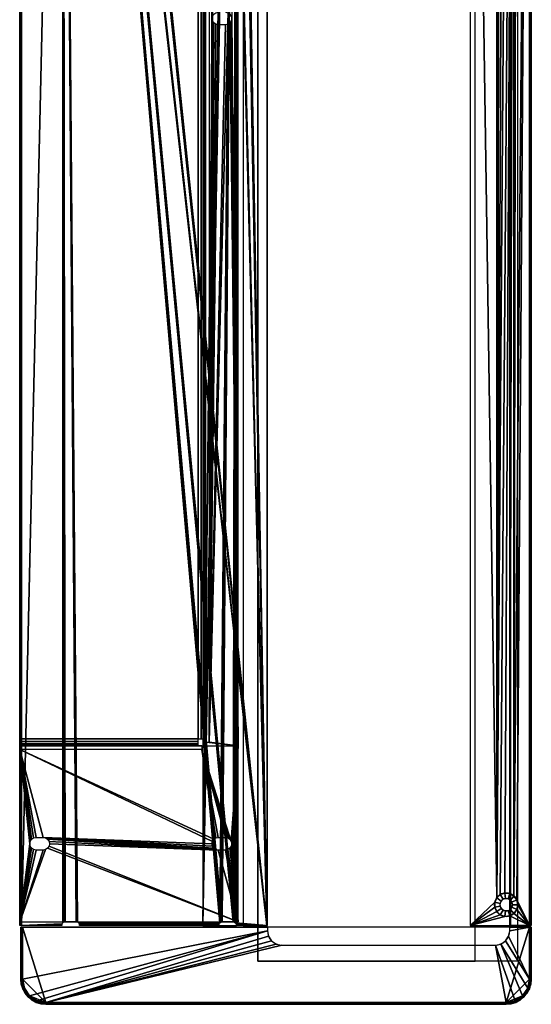
# Model space of a CAD drawing. Units: millimetres. Extents: x 1 to 143, y -275 to 275.
# Drawn here: x 1 to 143, y -275 to 0 of the extents above; entities that cross this region are included whole.
import ezdxf

# ---------------------------------------------------------------- set-up
doc = ezdxf.new("R2010")
doc.units = ezdxf.units.MM
doc.layers.add('2', color=7, linetype='Continuous', true_color=0xffffff)

msp = doc.modelspace()

# ---------------------------------------------------------------- linework, layer by layer
at = {"layer": '2', "color": 60, "linetype": 'Continuous', "lineweight": 25}
for p, q in [((67.065541, 262.75, 20.734459), (67.065541, -262.75, 20.734459)), ((67.065541, -262.75, 3.734459), (67.065541, 262.75, 3.734459)), ((127.665541, -262.75, 20.734459), (127.665541, 262.75, 20.734459)), ((139.465541, 262.75, 3.734459), (139.465541, -262.75, 3.734459)), ((67.065541, -262.75, 20.734459), (127.665541, -262.75, 20.734459)), ((139.465541, -262.75, 3.734459), (67.065541, -262.75, 3.734459))]:
    msp.add_line(p, q, dxfattribs=at)
at = {"layer": '2', "color": 251, "linetype": 'Continuous', "lineweight": 25}
for p, q in [((0.765541, -252.75, 2.734459), (0.765541, 252.75, 2.734459)), ((0.765541, -252.75, 2.734459), (0.765541, 252.75, 2.734459)), ((1.265541, 252.75, 2.234459), (1.265541, -252.75, 2.234459)), ((1.265541, 252.75, 2.234459), (1.265541, -252.75, 2.234459)), ((1.265541, -252.75, 2.234459), (1.265541, 252.75, 2.234459)), ((51.77458, 252.75, 5.233637), (51.77458, -252.75, 5.233637)), ((51.77458, 252.75, 5.233637), (51.77458, -252.75, 5.233637)), ((61.191374, -252.75, 4.377176), (61.191374, 252.75, 4.377176)), ((61.191374, -252.75, 4.377176), (61.191374, 252.75, 4.377176)), ((62.965541, 252.75, 22.234459), (62.965541, -252.75, 22.234459)), ((69.565541, 252.75, 2.234459), (69.565541, -252.75, 2.234459)), ((69.765541, -252.75, 22.234459), (69.765541, 252.75, 22.234459)), ((16.465541, -251.75, 2.234459), (13.465541, -251.75, 2.234459)), ((57.191374, -251.75, 4.740977), (60.191374, -251.75, 4.468126)), ((60.191374, -251.75, 2.234459), (57.191374, -251.75, 2.234459)), ((1.065541, -267.75, 2.734459), (1.065541, -253.25, 2.734459)), ((1.065541, -253.25, 2.734459), (1.065541, -267.75, 2.734459)), ((1.065541, -253.25, 21.734459), (1.065541, -253.25, 2.734459)), ((1.065541, -267.75, 21.734459), (1.065541, -253.25, 21.734459)), ((1.065541, -253.25, 21.734459), (1.065541, -267.75, 21.734459)), ((12.465541, -252.75, 2.234459), (1.265541, -252.75, 2.234459)), ((1.565541, -253.25, 22.234459), (1.565541, -267.75, 22.234459)), ((142.765541, -253.25, 22.234459), (1.565541, -253.25, 22.234459)), ((1.565541, -253.25, 2.234459), (69.765541, -253.25, 2.234459)), ((1.565541, -267.75, 2.234459), (1.565541, -253.25, 2.234459)), ((1.565541, -253.25, 2.234459), (1.565541, -267.75, 2.234459)), ((1.565541, -267.75, 22.234459), (1.565541, -253.25, 22.234459)), ((56.191374, -252.75, 2.234459), (17.465541, -252.75, 2.234459)), ((51.77458, -252.75, 5.233637), (61.191374, -252.75, 4.377176)), ((51.77458, -252.75, 5.233637), (56.191374, -252.75, 4.831928)), ((69.565541, -252.75, 2.234459), (61.191374, -252.75, 2.234459)), ((62.965541, -252.75, 22.234459), (69.765541, -252.75, 22.234459)), ((69.765541, -253.25, 2.234459), (69.765541, -254.25, 2.234459)), ((137.265541, -253.25, 2.234459), (142.765541, -253.25, 2.234459)), ((137.265541, -254.25, 2.234459), (137.265541, -253.25, 2.234459)), ((142.765541, -253.25, 22.234459), (142.765541, -267.75, 22.234459)), ((142.765541, -267.75, 22.234459), (142.765541, -253.25, 22.234459)), ((142.765541, -253.25, 2.234459), (142.765541, -267.75, 2.234459)), ((143.265541, -267.75, 21.734459), (143.265541, -253.25, 21.734459)), ((143.265541, -253.25, 21.734459), (143.265541, -267.75, 21.734459)), ((143.265541, -253.25, 2.734459), (143.265541, -253.25, 21.734459)), ((143.265541, -267.75, 2.734459), (143.265541, -253.25, 2.734459)), ((73.765541, -258.25, 2.234459), (133.265541, -258.25, 2.234459)), ((1.065541, -267.75, 21.734459), (1.065541, -267.75, 2.734459)), ((1.065541, -267.75, 2.734459), (1.065541, -267.75, 21.734459)), ((143.265541, -267.75, 2.734459), (143.265541, -267.75, 21.734459)), ((143.265541, -267.75, 21.734459), (143.265541, -267.75, 2.734459)), ((8.065541, -274.25, 22.234459), (136.265541, -274.25, 22.234459)), ((136.265541, -274.25, 2.234459), (8.065541, -274.25, 2.234459)), ((8.065541, -274.25, 2.234459), (136.265541, -274.25, 2.234459)), ((136.265541, -274.25, 22.234459), (8.065541, -274.25, 22.234459)), ((8.065541, -274.75, 2.734459), (8.065541, -274.75, 21.734459)), ((136.265541, -274.75, 21.734459), (8.065541, -274.75, 21.734459)), ((8.065541, -274.75, 2.734459), (136.265541, -274.75, 2.734459)), ((8.065541, -274.75, 21.734459), (8.065541, -274.75, 2.734459)), ((136.265541, -274.75, 2.734459), (8.065541, -274.75, 2.734459)), ((8.065541, -274.75, 21.734459), (136.265541, -274.75, 21.734459)), ((136.265541, -274.75, 2.734459), (136.265541, -274.75, 21.734459)), ((136.265541, -274.75, 21.734459), (136.265541, -274.75, 2.734459))]:
    msp.add_line(p, q, dxfattribs=at)
at = {"layer": '2', "color": 252, "linetype": 'Continuous', "lineweight": 25}
for p, q in [((126.265541, 252.75, 22.234459), (126.265541, -252.75, 22.234459)), ((137.265541, -252.75, 2.434459), (137.265541, 252.75, 2.434459)), ((137.465541, -252.75, 2.234459), (137.465541, 252.75, 2.234459)), ((137.465541, 252.75, 2.234459), (137.465541, -252.75, 2.234459)), ((142.765541, -252.75, 22.234459), (142.765541, 252.75, 22.234459)), ((142.765541, 252.75, 22.234459), (142.765541, -252.75, 22.234459)), ((142.765541, 252.75, 2.234459), (142.765541, -252.75, 2.234459)), ((143.265541, -252.75, 21.734459), (143.265541, 252.75, 21.734459)), ((143.265541, 252.75, 21.734459), (143.265541, -252.75, 21.734459)), ((143.265541, -252.75, 2.734459), (143.265541, 252.75, 2.734459)), ((126.265541, -252.75, 22.234459), (142.765541, -252.75, 22.234459)), ((142.765541, -252.75, 2.234459), (137.465541, -252.75, 2.234459)), ((143.265541, -252.75, 21.734459), (143.265541, -252.75, 2.734459))]:
    msp.add_line(p, q, dxfattribs=at)
at = {"layer": '2', "color": 254, "linetype": 'Continuous', "lineweight": 25}
for p, q in [((0.815541, 200.75, 31.234459), (0.815541, -200.75, 31.234459)), ((0.815541, 200.75, 30.234459), (0.815541, -200.75, 30.234459)), ((0.815541, -200.75, 31.234459), (0.815541, 200.75, 31.234459)), ((50.515541, 200.75, 31.234459), (50.515541, -200.75, 31.234459)), ((50.515541, -200.75, 31.234459), (50.515541, 200.75, 31.234459)), ((52.515541, -201.73, 23.234459), (52.515541, 201.73, 23.234459)), ((52.515541, -200.75, 29.234459), (52.515541, 200.75, 29.234459)), ((52.515541, 200.75, 29.234459), (52.515541, -200.75, 29.234459)), ((53.515541, 201.73, 22.234459), (53.515541, -201.73, 22.234459)), ((61.615541, -202.73, 22.234459), (61.615541, 202.73, 22.234459)), ((58.065541, -1.75, 22.234459), (56.065541, -1.75, 22.234459)), ((50.515541, -200.75, 31.234459), (0.815541, -200.75, 31.234459)), ((0.815541, -200.75, 31.234459), (50.515541, -200.75, 31.234459)), ((0.815541, -201.75, 29.234459), (0.815541, -201.75, 23.234459)), ((0.815541, -202.75, 29.234459), (50.515541, -202.75, 29.234459)), ((50.515541, -202.75, 29.234459), (0.815541, -202.75, 29.234459)), ((0.815541, -202.75, 23.234459), (51.495541, -202.75, 23.234459)), ((0.815541, -202.75, 29.234459), (0.815541, -202.75, 23.234459)), ((0.815541, -202.75, 23.234459), (0.815541, -202.75, 29.234459)), ((51.495541, -202.75, 29.234459), (50.515541, -202.75, 29.234459)), ((51.495541, -202.75, 23.234459), (51.495541, -202.75, 29.234459)), ((51.515541, -202.77, 22.234459), (51.515541, -203.75, 22.234459)), ((61.615541, -202.77, 22.234459), (51.515541, -202.77, 22.234459)), ((52.515541, -200.75, 29.234459), (52.515541, -201.73, 29.234459)), ((52.515541, -201.73, 29.234459), (52.515541, -201.73, 23.234459)), ((52.535541, -201.75, 22.234459), (52.535541, -202.73, 22.234459)), ((53.515541, -201.75, 22.234459), (52.535541, -201.75, 22.234459)), ((52.535541, -202.73, 22.234459), (61.615541, -202.73, 22.234459)), ((53.515541, -201.73, 22.234459), (53.515541, -201.75, 22.234459)), ((61.615541, -251.75, 22.234459), (61.615541, -202.77, 22.234459)), ((0.815541, -203.75, 22.234459), (0.815541, -251.75, 22.234459)), ((51.495541, -203.75, 22.234459), (0.815541, -203.75, 22.234459)), ((0.815541, -251.75, 22.234459), (0.815541, -203.75, 22.234459)), ((0.815541, -203.75, 21.234459), (0.815541, -251.75, 21.234459)), ((51.515541, -203.75, 22.234459), (51.495541, -203.75, 22.234459)), ((5.315541, -228.25, 22.234459), (7.315541, -228.25, 22.234459)), ((56.065541, -228.25, 22.234459), (58.065541, -228.25, 22.234459)), ((7.315541, -231.75, 22.234459), (5.315541, -231.75, 22.234459)), ((58.065541, -231.75, 22.234459), (56.065541, -231.75, 22.234459)), ((0.815541, -251.75, 22.234459), (61.615541, -251.75, 22.234459)), ((0.815541, -251.75, 21.234459), (0.815541, -251.75, 22.234459))]:
    msp.add_line(p, q, dxfattribs=at)
at = {"layer": '2', "color": 252, "linetype": 'Continuous', "lineweight": 25, "extrusion": (0, 0, -1)}
for centre, radius in [((-136.265541, -247, -22.234459), 3.25), ((-136.265541, -247, -20.734459), 1.75)]:
    msp.add_circle(centre, radius, dxfattribs=at)
at = {"layer": '2', "color": 252, "linetype": 'Continuous', "lineweight": 25}
msp.add_circle((136.265541, -247, 22.234459), 3.25, dxfattribs=at)
at = {"layer": '2', "color": 254, "linetype": 'Continuous', "lineweight": 25, "extrusion": (0, 0, -1)}
for centre, start, end in [((-56.065541, 0, -22.234459), 270, 90), ((-58.065541, 0, -22.234459), 90, 270), ((-5.315541, -230, -22.234459), 270, 90), ((-7.315541, -230, -22.234459), 90, 270), ((-56.065541, -230, -22.234459), 270, 90), ((-58.065541, -230, -22.234459), 90, 270)]:
    msp.add_arc(centre, 1.75, start, end, dxfattribs=at)
at = {"layer": '2', "color": 254, "linetype": 'Continuous', "lineweight": 25, "extrusion": (1, 0, 0)}
for centre, radius, start, end in [((-200.75, 29.234459, 0.815541), 2, 90, 180), ((-200.75, 29.234459, 0.815541), 1, 90, 180), ((-203.75, 23.234459, 0.815541), 1, 270, 0)]:
    msp.add_arc(centre, radius, start, end, dxfattribs=at)
at = {"layer": '2', "color": 254, "linetype": 'Continuous', "lineweight": 25, "extrusion": (-1, 0, 0)}
for centre, start, end in [((200.75, 29.234459, -0.815541), 0, 90), ((203.75, 23.234459, -0.815541), 180, 270), ((200.75, 29.234459, -50.515541), 0, 90)]:
    msp.add_arc(centre, 2, start, end, dxfattribs=at)
at = {"layer": '2', "color": 254, "linetype": 'Continuous', "lineweight": 25, "extrusion": (0, 1, 0)}
msp.add_arc((-50.515541, 29.234459, -200.75), 2, 90, 180, dxfattribs=at)
at = {"layer": '2', "color": 251, "linetype": 'Continuous', "lineweight": 25}
for centre, radius, start, end in [((13.465541, -252.75, 2.234459), 1, 90, 180), ((16.465541, -252.75, 2.234459), 1, 0, 90), ((57.191374, -252.75, 2.234459), 1, 90, 180), ((60.191374, -252.75, 2.234459), 1, 0, 90), ((73.765541, -254.25, 2.234459), 4, 180, 270), ((133.265541, -254.25, 2.234459), 4, 270, 0), ((8.065541, -267.75, 21.734459), 7, 180, 270), ((8.065541, -267.75, 2.734459), 7, 180, 270), ((8.065541, -267.75, 22.234459), 6.5, 180, 270), ((8.065541, -267.75, 2.234459), 6.5, 180, 270), ((136.265541, -267.75, 21.734459), 7, 270, 0), ((136.265541, -267.75, 22.234459), 6.5, 270, 0), ((136.265541, -267.75, 2.234459), 6.5, 270, 0), ((136.265541, -267.75, 2.734459), 7, 270, 0)]:
    msp.add_arc(centre, radius, start, end, dxfattribs=at)
at = {"layer": '2', "color": 251, "linetype": 'Continuous', "lineweight": 25, "extrusion": (0, 1, 0)}
for centre, start, end in [((-1.265541, 2.734459, -252.75), 270, 0), ((-1.265541, 2.734459, -252.75), 270, 0), ((-1.565541, 2.734459, -267.75), 270, 0), ((-1.565541, 21.734459, -267.75), 0, 90), ((-142.765541, 21.734459, -267.75), 90, 180)]:
    msp.add_arc(centre, 0.5, start, end, dxfattribs=at)
at = {"layer": '2', "color": 251, "linetype": 'Continuous', "lineweight": 25, "extrusion": (0, -1, 0)}
for centre, start, end in [((1.565541, 2.734459, 253.25), 180, 270), ((1.565541, 21.734459, 253.25), 90, 180), ((142.765541, 21.734459, 253.25), 0, 90), ((1.565541, 21.734459, 267.75), 90, 180), ((1.565541, 2.734459, 267.75), 180, 270), ((142.765541, 21.734459, 267.75), 0, 90), ((142.765541, 2.734459, 267.75), 270, 0)]:
    msp.add_arc(centre, 0.5, start, end, dxfattribs=at)
at = {"layer": '2', "color": 252, "linetype": 'Continuous', "lineweight": 25, "extrusion": (0, 1, 0)}
for centre, radius, start, end in [((-137.465541, 2.434459, -252.75), 0.2, 270, 360), ((-142.765541, 21.734459, -252.75), 0.5, 90, 180)]:
    msp.add_arc(centre, radius, start, end, dxfattribs=at)
at = {"layer": '2', "color": 251, "linetype": 'Continuous', "lineweight": 25, "extrusion": (0, 0, -1)}
for centre, radius, start, end in [((-8.065541, -267.75, -21.734459), 7, 270, 0), ((-8.065541, -267.75, -2.734459), 7, 270, 0), ((-8.065541, -267.75, -22.234459), 6.5, 270, 0), ((-8.065541, -267.75, -2.234459), 6.5, 270, 0), ((-136.265541, -267.75, -22.234459), 6.5, 180, 270), ((-136.265541, -267.75, -2.234459), 6.5, 180, 270), ((-136.265541, -267.75, -2.734459), 7, 180, 270), ((-136.265541, -267.75, -21.734459), 7, 180, 270)]:
    msp.add_arc(centre, radius, start, end, dxfattribs=at)
at = {"layer": '2', "color": 251, "linetype": 'Continuous', "lineweight": 25, "extrusion": (-1, 0, 0)}
for centre, start, end in [((274.25, 21.734459, -8.065541), 0, 90), ((274.25, 2.734459, -8.065541), 270, 0), ((274.25, 2.734459, -136.265541), 270, 0), ((274.25, 21.734459, -136.265541), 0, 90)]:
    msp.add_arc(centre, 0.5, start, end, dxfattribs=at)
at = {"layer": '2', "color": 251, "linetype": 'Continuous', "lineweight": 25, "extrusion": (1, 0, 0)}
for centre, start, end in [((-274.25, 2.734459, 8.065541), 180, 270), ((-274.25, 21.734459, 8.065541), 90, 180), ((-274.25, 21.734459, 136.265541), 90, 180), ((-274.25, 2.734459, 136.265541), 180, 270)]:
    msp.add_arc(centre, 0.5, start, end, dxfattribs=at)
at = {"layer": '2', "color": 251, "linetype": 'Continuous', "lineweight": 25, "extrusion": (-0.090577, 0, -0.995889)}
for centre, start_param, end_param in [((57.191374, -252.75, 4.740977), 0, 1.5707963268), ((60.191374, -252.75, 4.468126), 1.5707963268, 3.1415926536)]:
    msp.add_ellipse(centre, major_axis=(-1, 0, 0.09095), ratio=0.995889, start_param=start_param, end_param=end_param, dxfattribs=at)
at = {"layer": '2', "color": 60, "linetype": 'Continuous', "lineweight": 25}
for points in [[(67.065544, 262.75, 20.734459), (67.065544, -262.75, 20.734459), (127.665535, -262.75, 20.734459), (127.665535, 262.75, 20.734459)], [(139.465541, 262.75, 3.734459), (139.465541, -262.75, 3.734459), (67.065544, -262.75, 3.734459), (67.065544, 262.75, 3.734459)]]:
    msp.add_3dface(points, dxfattribs=at)
at = {"layer": '2', "color": 251, "linetype": 'Continuous', "lineweight": 25}
for points in [[(0.803601, 252.750009, 2.543117), (0.803601, -252.750009, 2.543117), (0.765541, -252.750009, 2.734459), (0.765541, 252.750009, 2.734459)], [(0.803601, 252.750009, 2.543117), (0.803601, -252.750009, 2.543117), (0.765541, -252.750009, 2.734459), (0.765541, 252.750009, 2.734459)], [(0.911988, 252.750009, 2.380905), (0.911988, -252.750009, 2.380905), (0.803601, -252.750009, 2.543117), (0.803601, 252.750009, 2.543117)], [(0.911988, 252.750009, 2.380905), (0.911988, -252.750009, 2.380905), (0.803601, -252.750009, 2.543117), (0.803601, 252.750009, 2.543117)], [(1.074199, 252.750009, 2.272519), (1.074199, -252.750009, 2.272519), (0.911988, -252.750009, 2.380905), (0.911988, 252.750009, 2.380905)], [(1.074199, 252.750009, 2.272519), (1.074199, -252.750009, 2.272519), (0.911988, -252.750009, 2.380905), (0.911988, 252.750009, 2.380905)], [(1.265541, 252.750009, 2.234459), (1.265541, -252.750009, 2.234459), (1.074199, -252.750009, 2.272519), (1.074199, 252.750009, 2.272519)], [(1.265541, 252.750009, 2.234459), (1.265541, -252.750009, 2.234459), (1.074199, -252.750009, 2.272519), (1.074199, 252.750009, 2.272519)], [(12.541662, 252.367318, 2.234459), (12.758435, 252.04289, 2.234459), (1.265541, -252.750009, 2.234459), (1.265541, 252.750009, 2.234459)], [(51.77458, 252.750009, 5.233637), (51.77458, -252.750009, 5.233637), (61.191373, -252.750009, 4.377176), (61.191373, 252.750009, 4.377176)], [(51.77458, 252.750009, 5.233637), (51.77458, -252.750009, 5.233637), (57.191376, 251.749992, 4.740977), (56.767326, 251.844347, 4.779545)], [(61.191373, 252.750009, 4.377176), (61.098348, 252.328813, 4.385637), (56.547035, -251.985252, 4.79958), (56.931559, -251.784354, 4.764608)], [(61.191373, 252.750009, 4.377176), (56.931559, -251.784354, 4.764608), (57.191376, -251.749992, 4.740977)], [(57.191376, -251.749992, 4.740977), (60.191374, -251.749992, 4.468126), (61.191373, 252.750009, 4.377176)], [(60.191374, -251.749992, 4.468126), (60.615424, -251.844347, 4.429559), (61.191373, 252.750009, 4.377176)], [(60.615424, -251.844347, 4.429559), (60.958721, -252.108753, 4.398336), (61.191373, 252.750009, 4.377176)], [(69.565542, 252.750009, 2.234459), (69.565542, -252.750009, 2.234459), (60.898479, 252.04289, 2.234459), (61.115254, 252.367318, 2.234459)], [(61.191373, 252.750009, 4.377176), (60.958721, -252.108753, 4.398336), (61.157566, -252.49216, 4.380251)], [(61.157566, -252.49216, 4.380251), (61.191373, -252.750009, 4.377176), (61.191373, 252.750009, 4.377176)], [(62.965542, 252.750009, 22.234458), (62.965542, -252.750009, 22.234458), (69.765538, -252.750009, 22.234458), (69.765538, 252.750009, 22.234458)], [(1.265541, -252.750009, 2.234459), (12.758435, 252.04289, 2.234459), (12.758435, -252.04289, 2.234459), (12.541662, -252.367318, 2.234459)], [(12.758435, 252.04289, 2.234459), (16.848225, -251.826108, 2.234459), (16.465541, -251.749992, 2.234459)], [(12.758435, 252.04289, 2.234459), (60.191374, -251.749992, 2.234459), (57.191376, -251.749992, 2.234459)], [(16.465541, -251.749992, 2.234459), (13.465541, -251.749992, 2.234459), (12.758435, 252.04289, 2.234459)], [(13.465541, -251.749992, 2.234459), (13.082858, -251.826108, 2.234459), (12.758435, 252.04289, 2.234459)], [(12.758435, 252.04289, 2.234459), (13.082858, 251.826108, 2.234459), (60.574058, -251.826108, 2.234459), (60.191374, -251.749992, 2.234459)], [(57.191376, -251.749992, 2.234459), (56.808691, -251.826108, 2.234459), (12.758435, 252.04289, 2.234459)], [(12.758435, 252.04289, 2.234459), (56.484267, -252.04289, 2.234459), (17.172648, -252.04289, 2.234459), (16.848225, -251.826108, 2.234459)], [(56.808691, -251.826108, 2.234459), (56.484267, -252.04289, 2.234459), (12.758435, 252.04289, 2.234459)], [(13.082858, -251.826108, 2.234459), (12.758435, -252.04289, 2.234459), (12.758435, 252.04289, 2.234459)], [(69.565542, -252.750009, 2.234459), (13.082858, 251.826108, 2.234459), (13.465541, 251.749992, 2.234459)], [(13.082858, 251.826108, 2.234459), (69.565542, -252.750009, 2.234459), (60.898479, -252.04289, 2.234459), (60.574058, -251.826108, 2.234459)], [(13.465541, 251.749992, 2.234459), (16.465541, 251.749992, 2.234459), (69.565542, -252.750009, 2.234459)], [(16.465541, 251.749992, 2.234459), (16.848225, 251.826108, 2.234459), (69.565542, -252.750009, 2.234459)], [(16.848225, 251.826108, 2.234459), (17.172648, 252.04289, 2.234459), (69.565542, -252.750009, 2.234459)], [(69.565542, -252.750009, 2.234459), (17.172648, 252.04289, 2.234459), (56.484267, 252.04289, 2.234459), (56.808691, 251.826108, 2.234459)], [(51.77458, -252.750009, 5.233637), (61.098348, 252.328813, 4.385637), (60.835715, 251.985252, 4.409523)], [(61.098348, 252.328813, 4.385637), (51.77458, -252.750009, 5.233637), (56.284402, -252.328813, 4.823467), (56.547035, -251.985252, 4.79958)], [(51.77458, -252.750009, 5.233637), (60.835715, 251.985252, 4.409523), (60.451191, 251.784354, 4.444496)], [(51.77458, -252.750009, 5.233637), (60.451191, 251.784354, 4.444496), (60.191374, 251.749992, 4.468126)], [(60.191374, 251.749992, 4.468126), (57.191376, 251.749992, 4.740977), (51.77458, -252.750009, 5.233637)], [(69.565542, -252.750009, 2.234459), (56.808691, 251.826108, 2.234459), (57.191376, 251.749992, 2.234459)], [(57.191376, 251.749992, 2.234459), (60.191374, 251.749992, 2.234459), (69.565542, -252.750009, 2.234459)], [(60.191374, 251.749992, 2.234459), (60.574058, 251.826108, 2.234459), (69.565542, -252.750009, 2.234459)], [(60.574058, 251.826108, 2.234459), (60.898479, 252.04289, 2.234459), (69.565542, -252.750009, 2.234459)], [(12.541662, -252.367318, 2.234459), (12.465541, -252.750009, 2.234459), (1.265541, -252.750009, 2.234459)], [(17.172648, -252.04289, 2.234459), (56.484267, -252.04289, 2.234459), (56.267496, -252.367318, 2.234459)], [(17.38942, -252.367318, 2.234459), (17.172648, -252.04289, 2.234459), (56.267496, -252.367318, 2.234459)], [(56.267496, -252.367318, 2.234459), (56.191374, -252.750009, 2.234459), (17.465541, -252.750009, 2.234459), (17.38942, -252.367318, 2.234459)], [(51.77458, -252.750009, 5.233637), (56.191374, -252.750009, 4.831928), (56.284402, -252.328813, 4.823467)], [(61.115254, -252.367318, 2.234459), (60.898479, -252.04289, 2.234459), (69.565542, -252.750009, 2.234459)], [(69.565542, -252.750009, 2.234459), (61.191373, -252.750009, 2.234459), (61.115254, -252.367318, 2.234459)], [(1.065541, -267.749995, 2.734459), (1.065541, -253.250003, 2.734459), (1.103601, -253.250003, 2.543117), (1.103601, -267.749995, 2.543117)], [(1.065541, -253.250003, 21.734459), (1.065541, -253.250003, 2.734459), (1.065541, -267.749995, 2.734459), (1.065541, -267.749995, 21.734459)], [(1.103601, -267.749995, 21.925801), (1.103601, -253.250003, 21.925801), (1.065541, -253.250003, 21.734459), (1.065541, -267.749995, 21.734459)], [(1.103601, -267.749995, 2.543117), (1.103601, -253.250003, 2.543117), (1.211988, -253.250003, 2.380905), (1.211988, -267.749995, 2.380905)], [(1.211988, -267.749995, 22.088012), (1.211988, -253.250003, 22.088012), (1.103601, -253.250003, 21.925801), (1.103601, -267.749995, 21.925801)], [(1.211988, -267.749995, 2.380905), (1.211988, -253.250003, 2.380905), (1.3742, -253.250003, 2.272519), (1.3742, -267.749995, 2.272519)], [(1.3742, -267.749995, 22.196399), (1.3742, -253.250003, 22.196399), (1.211988, -253.250003, 22.088012), (1.211988, -267.749995, 22.088012)], [(1.3742, -267.749995, 2.272519), (1.3742, -253.250003, 2.272519), (1.565541, -253.250003, 2.234459), (1.565541, -267.749995, 2.234459)], [(1.565541, -267.749995, 22.234458), (1.565541, -253.250003, 22.234458), (1.3742, -253.250003, 22.196399), (1.3742, -267.749995, 22.196399)], [(8.065541, -274.250001, 22.234458), (1.565541, -253.250003, 22.234458), (1.565541, -267.749995, 22.234458)], [(8.065541, -274.250001, 22.234458), (136.265546, -274.250001, 22.234458), (142.765537, -253.250003, 22.234458), (1.565541, -253.250003, 22.234458)], [(1.565541, -267.749995, 2.234459), (1.565541, -253.250003, 2.234459), (69.765538, -253.250003, 2.234459), (69.765538, -254.24999, 2.234459)], [(3.469347, -272.346199, 2.234459), (2.060324, -270.237446, 2.234459), (1.565541, -267.749995, 2.234459), (69.765538, -254.24999, 2.234459)], [(5.578099, -273.755223, 2.234459), (3.469347, -272.346199, 2.234459), (69.765538, -254.24999, 2.234459)], [(69.765538, -254.24999, 2.234459), (70.070021, -255.780727, 2.234459), (8.065541, -274.250001, 2.234459), (5.578099, -273.755223, 2.234459)], [(142.765537, -267.749995, 22.234458), (142.765537, -253.250003, 22.234458), (136.265546, -274.250001, 22.234458)], [(142.765537, -253.250003, 2.234459), (142.765537, -267.749995, 2.234459), (136.961058, -255.780727, 2.234459), (137.265548, -254.24999, 2.234459)], [(137.265548, -254.24999, 2.234459), (137.265548, -253.250003, 2.234459), (142.765537, -253.250003, 2.234459)], [(142.956883, -267.749995, 22.196399), (142.956883, -253.250003, 22.196399), (142.765537, -253.250003, 22.234458), (142.765537, -267.749995, 22.234458)], [(143.119097, -267.749995, 22.088012), (143.119097, -253.250003, 22.088012), (142.956883, -253.250003, 22.196399), (142.956883, -267.749995, 22.196399)], [(143.227488, -267.749995, 21.925801), (143.227488, -253.250003, 21.925801), (143.119097, -253.250003, 22.088012), (143.119097, -267.749995, 22.088012)], [(143.265545, -267.749995, 21.734459), (143.265545, -253.250003, 21.734459), (143.227488, -253.250003, 21.925801), (143.227488, -267.749995, 21.925801)], [(143.265545, -253.250003, 2.734459), (143.265545, -253.250003, 21.734459), (143.265545, -267.749995, 21.734459), (143.265545, -267.749995, 2.734459)], [(70.070021, -255.780727, 2.234459), (70.937112, -257.078439, 2.234459), (8.065541, -274.250001, 2.234459)], [(70.937112, -257.078439, 2.234459), (72.234809, -257.945508, 2.234459), (8.065541, -274.250001, 2.234459)], [(8.065541, -274.250001, 2.234459), (72.234809, -257.945508, 2.234459), (73.765539, -258.249998, 2.234459)], [(133.26554, -258.249998, 2.234459), (134.796277, -257.945508, 2.234459), (140.861735, -272.346199, 2.234459), (138.752982, -273.755223, 2.234459)], [(134.796277, -257.945508, 2.234459), (136.093974, -257.078439, 2.234459), (142.765537, -267.749995, 2.234459), (142.270759, -270.237446, 2.234459)], [(142.270759, -270.237446, 2.234459), (140.861735, -272.346199, 2.234459), (134.796277, -257.945508, 2.234459)], [(136.093974, -257.078439, 2.234459), (136.961058, -255.780727, 2.234459), (142.765537, -267.749995, 2.234459)], [(73.765539, -258.249998, 2.234459), (133.26554, -258.249998, 2.234459), (136.265546, -274.250001, 2.234459), (8.065541, -274.250001, 2.234459)], [(138.752982, -273.755223, 2.234459), (136.265546, -274.250001, 2.234459), (133.26554, -258.249998, 2.234459)], [(1.065541, -267.749995, 21.734459), (1.598384, -270.428777, 21.734459), (1.633548, -270.414233, 21.925801), (1.103601, -267.749995, 21.925801)], [(1.065541, -267.749995, 21.734459), (1.065541, -267.749995, 2.734459), (1.598384, -270.428777, 2.734459), (1.598384, -270.428777, 21.734459)], [(1.598384, -270.428777, 2.734459), (1.065541, -267.749995, 2.734459), (1.103601, -267.749995, 2.543117), (1.633548, -270.414233, 2.543117)], [(1.103601, -267.749995, 21.925801), (1.633548, -270.414233, 21.925801), (1.733684, -270.372748, 22.088012), (1.211988, -267.749995, 22.088012)], [(1.633548, -270.414233, 2.543117), (1.103601, -267.749995, 2.543117), (1.211988, -267.749995, 2.380905), (1.733684, -270.372748, 2.380905)], [(1.211988, -267.749995, 22.088012), (1.733684, -270.372748, 22.088012), (1.883548, -270.31067, 22.196399), (1.3742, -267.749995, 22.196399)], [(1.733684, -270.372748, 2.380905), (1.211988, -267.749995, 2.380905), (1.3742, -267.749995, 2.272519), (1.883548, -270.31067, 2.272519)], [(1.3742, -267.749995, 22.196399), (1.883548, -270.31067, 22.196399), (2.060324, -270.237446, 22.234458), (1.565541, -267.749995, 22.234458)], [(1.883548, -270.31067, 2.272519), (1.3742, -267.749995, 2.272519), (1.565541, -267.749995, 2.234459), (2.060324, -270.237446, 2.234459)], [(8.065541, -274.250001, 22.234458), (1.565541, -267.749995, 22.234458), (2.060324, -270.237446, 22.234458), (3.469347, -272.346199, 22.234458)], [(140.861735, -272.346199, 22.234458), (142.270759, -270.237446, 22.234458), (142.765537, -267.749995, 22.234458), (136.265546, -274.250001, 22.234458)], [(142.447531, -270.31067, 22.196399), (142.956883, -267.749995, 22.196399), (142.765537, -267.749995, 22.234458), (142.270759, -270.237446, 22.234458)], [(142.956883, -267.749995, 2.272519), (142.447531, -270.31067, 2.272519), (142.270759, -270.237446, 2.234459), (142.765537, -267.749995, 2.234459)], [(142.597392, -270.372748, 22.088012), (143.119097, -267.749995, 22.088012), (142.956883, -267.749995, 22.196399), (142.447531, -270.31067, 22.196399)], [(143.119097, -267.749995, 2.380905), (142.597392, -270.372748, 2.380905), (142.447531, -270.31067, 2.272519), (142.956883, -267.749995, 2.272519)], [(142.697528, -270.414233, 21.925801), (143.227488, -267.749995, 21.925801), (143.119097, -267.749995, 22.088012), (142.597392, -270.372748, 22.088012)], [(143.227488, -267.749995, 2.543117), (142.697528, -270.414233, 2.543117), (142.597392, -270.372748, 2.380905), (143.119097, -267.749995, 2.380905)], [(142.732695, -270.428777, 21.734459), (143.265545, -267.749995, 21.734459), (143.227488, -267.749995, 21.925801), (142.697528, -270.414233, 21.925801)], [(143.265545, -267.749995, 2.734459), (142.732695, -270.428777, 2.734459), (142.697528, -270.414233, 2.543117), (143.227488, -267.749995, 2.543117)], [(143.265545, -267.749995, 2.734459), (143.265545, -267.749995, 21.734459), (142.732695, -270.428777, 21.734459), (142.732695, -270.428777, 2.734459)], [(1.598384, -270.428777, 21.734459), (3.115794, -272.699744, 21.734459), (3.142706, -272.672832, 21.925801), (1.633548, -270.414233, 21.925801)], [(3.115794, -272.699744, 2.734459), (1.598384, -270.428777, 2.734459), (1.633548, -270.414233, 2.543117), (3.142706, -272.672832, 2.543117)], [(1.598384, -270.428777, 21.734459), (1.598384, -270.428777, 2.734459), (3.115794, -272.699744, 2.734459), (3.115794, -272.699744, 21.734459)], [(1.633548, -270.414233, 21.925801), (3.142706, -272.672832, 21.925801), (3.219347, -272.59618, 22.088012), (1.733684, -270.372748, 22.088012)], [(3.142706, -272.672832, 2.543117), (1.633548, -270.414233, 2.543117), (1.733684, -270.372748, 2.380905), (3.219347, -272.59618, 2.380905)], [(1.733684, -270.372748, 22.088012), (3.219347, -272.59618, 22.088012), (3.334048, -272.481501, 22.196399), (1.883548, -270.31067, 22.196399)], [(3.219347, -272.59618, 2.380905), (1.733684, -270.372748, 2.380905), (1.883548, -270.31067, 2.272519), (3.334048, -272.481501, 2.272519)], [(1.883548, -270.31067, 22.196399), (3.334048, -272.481501, 22.196399), (3.469347, -272.346199, 22.234458), (2.060324, -270.237446, 22.234458)], [(3.334048, -272.481501, 2.272519), (1.883548, -270.31067, 2.272519), (2.060324, -270.237446, 2.234459), (3.469347, -272.346199, 2.234459)], [(140.997037, -272.481501, 22.196399), (142.447531, -270.31067, 22.196399), (142.270759, -270.237446, 22.234458), (140.861735, -272.346199, 22.234458)], [(142.447531, -270.31067, 2.272519), (140.997037, -272.481501, 2.272519), (140.861735, -272.346199, 2.234459), (142.270759, -270.237446, 2.234459)], [(141.111732, -272.59618, 22.088012), (142.597392, -270.372748, 22.088012), (142.447531, -270.31067, 22.196399), (140.997037, -272.481501, 22.196399)], [(142.597392, -270.372748, 2.380905), (141.111732, -272.59618, 2.380905), (140.997037, -272.481501, 2.272519), (142.447531, -270.31067, 2.272519)], [(141.188383, -272.672832, 21.925801), (142.697528, -270.414233, 21.925801), (142.597392, -270.372748, 22.088012), (141.111732, -272.59618, 22.088012)], [(142.697528, -270.414233, 2.543117), (141.188383, -272.672832, 2.543117), (141.111732, -272.59618, 2.380905), (142.597392, -270.372748, 2.380905)], [(141.215295, -272.699744, 21.734459), (142.732695, -270.428777, 21.734459), (142.697528, -270.414233, 21.925801), (141.188383, -272.672832, 21.925801)], [(142.732695, -270.428777, 2.734459), (141.215295, -272.699744, 2.734459), (141.188383, -272.672832, 2.543117), (142.697528, -270.414233, 2.543117)], [(142.732695, -270.428777, 2.734459), (142.732695, -270.428777, 21.734459), (141.215295, -272.699744, 21.734459), (141.215295, -272.699744, 2.734459)], [(3.115794, -272.699744, 21.734459), (5.386757, -274.217159, 21.734459), (5.401322, -274.181992, 21.925801), (3.142706, -272.672832, 21.925801)], [(5.386757, -274.217159, 2.734459), (3.115794, -272.699744, 2.734459), (3.142706, -272.672832, 2.543117), (5.401322, -274.181992, 2.543117)], [(3.115794, -272.699744, 21.734459), (3.115794, -272.699744, 2.734459), (5.386757, -274.217159, 2.734459), (5.386757, -274.217159, 21.734459)], [(3.142706, -272.672832, 21.925801), (5.401322, -274.181992, 21.925801), (5.4428, -274.081856, 22.088012), (3.219347, -272.59618, 22.088012)], [(5.401322, -274.181992, 2.543117), (3.142706, -272.672832, 2.543117), (3.219347, -272.59618, 2.380905), (5.4428, -274.081856, 2.380905)], [(3.219347, -272.59618, 22.088012), (5.4428, -274.081856, 22.088012), (5.504875, -273.93198, 22.196399), (3.334048, -272.481501, 22.196399)], [(5.4428, -274.081856, 2.380905), (3.219347, -272.59618, 2.380905), (3.334048, -272.481501, 2.272519), (5.504875, -273.93198, 2.272519)], [(3.334048, -272.481501, 22.196399), (5.504875, -273.93198, 22.196399), (5.578099, -273.755223, 22.234458), (3.469347, -272.346199, 22.234458)], [(5.504875, -273.93198, 2.272519), (3.334048, -272.481501, 2.272519), (3.469347, -272.346199, 2.234459), (5.578099, -273.755223, 2.234459)], [(3.469347, -272.346199, 22.234458), (5.578099, -273.755223, 22.234458), (8.065541, -274.250001, 22.234458)], [(5.386757, -274.217159, 21.734459), (8.065541, -274.749994, 21.734459), (8.065541, -274.711937, 21.925801), (5.401322, -274.181992, 21.925801)], [(8.065541, -274.749994, 2.734459), (5.386757, -274.217159, 2.734459), (5.401322, -274.181992, 2.543117), (8.065541, -274.711937, 2.543117)], [(5.386757, -274.217159, 21.734459), (5.386757, -274.217159, 2.734459), (8.065541, -274.749994, 2.734459), (8.065541, -274.749994, 21.734459)], [(5.401322, -274.181992, 21.925801), (8.065541, -274.711937, 21.925801), (8.065541, -274.603546, 22.088012), (5.4428, -274.081856, 22.088012)], [(8.065541, -274.711937, 2.543117), (5.401322, -274.181992, 2.543117), (5.4428, -274.081856, 2.380905), (8.065541, -274.603546, 2.380905)], [(5.4428, -274.081856, 22.088012), (8.065541, -274.603546, 22.088012), (8.065541, -274.441332, 22.196399), (5.504875, -273.93198, 22.196399)], [(8.065541, -274.603546, 2.380905), (5.4428, -274.081856, 2.380905), (5.504875, -273.93198, 2.272519), (8.065541, -274.441332, 2.272519)], [(5.504875, -273.93198, 22.196399), (8.065541, -274.441332, 22.196399), (8.065541, -274.250001, 22.234458), (5.578099, -273.755223, 22.234458)], [(8.065541, -274.441332, 2.272519), (5.504875, -273.93198, 2.272519), (5.578099, -273.755223, 2.234459), (8.065541, -274.250001, 2.234459)], [(8.065541, -274.250001, 2.234459), (136.265546, -274.250001, 2.234459), (136.265546, -274.441332, 2.272519), (8.065541, -274.441332, 2.272519)], [(136.265546, -274.250001, 22.234458), (8.065541, -274.250001, 22.234458), (8.065541, -274.441332, 22.196399), (136.265546, -274.441332, 22.196399)], [(136.265546, -274.250001, 22.234458), (138.752982, -273.755223, 22.234458), (140.861735, -272.346199, 22.234458)], [(136.265546, -274.441332, 22.196399), (138.826206, -273.93198, 22.196399), (138.752982, -273.755223, 22.234458), (136.265546, -274.250001, 22.234458)], [(138.826206, -273.93198, 2.272519), (136.265546, -274.441332, 2.272519), (136.265546, -274.250001, 2.234459), (138.752982, -273.755223, 2.234459)], [(136.265546, -274.603546, 22.088012), (138.888285, -274.081856, 22.088012), (138.826206, -273.93198, 22.196399), (136.265546, -274.441332, 22.196399)], [(138.888285, -274.081856, 2.380905), (136.265546, -274.603546, 2.380905), (136.265546, -274.441332, 2.272519), (138.826206, -273.93198, 2.272519)], [(136.265546, -274.711937, 21.925801), (138.929754, -274.181992, 21.925801), (138.888285, -274.081856, 22.088012), (136.265546, -274.603546, 22.088012)], [(138.929754, -274.181992, 2.543117), (136.265546, -274.711937, 2.543117), (136.265546, -274.603546, 2.380905), (138.888285, -274.081856, 2.380905)], [(136.265546, -274.749994, 21.734459), (138.944328, -274.217159, 21.734459), (138.929754, -274.181992, 21.925801), (136.265546, -274.711937, 21.925801)], [(138.944328, -274.217159, 2.734459), (136.265546, -274.749994, 2.734459), (136.265546, -274.711937, 2.543117), (138.929754, -274.181992, 2.543117)], [(138.944328, -274.217159, 2.734459), (138.944328, -274.217159, 21.734459), (136.265546, -274.749994, 21.734459), (136.265546, -274.749994, 2.734459)], [(138.826206, -273.93198, 22.196399), (140.997037, -272.481501, 22.196399), (140.861735, -272.346199, 22.234458), (138.752982, -273.755223, 22.234458)], [(140.997037, -272.481501, 2.272519), (138.826206, -273.93198, 2.272519), (138.752982, -273.755223, 2.234459), (140.861735, -272.346199, 2.234459)], [(138.888285, -274.081856, 22.088012), (141.111732, -272.59618, 22.088012), (140.997037, -272.481501, 22.196399), (138.826206, -273.93198, 22.196399)], [(141.111732, -272.59618, 2.380905), (138.888285, -274.081856, 2.380905), (138.826206, -273.93198, 2.272519), (140.997037, -272.481501, 2.272519)], [(138.929754, -274.181992, 21.925801), (141.188383, -272.672832, 21.925801), (141.111732, -272.59618, 22.088012), (138.888285, -274.081856, 22.088012)], [(141.188383, -272.672832, 2.543117), (138.929754, -274.181992, 2.543117), (138.888285, -274.081856, 2.380905), (141.111732, -272.59618, 2.380905)], [(138.944328, -274.217159, 21.734459), (141.215295, -272.699744, 21.734459), (141.188383, -272.672832, 21.925801), (138.929754, -274.181992, 21.925801)], [(141.215295, -272.699744, 2.734459), (138.944328, -274.217159, 2.734459), (138.929754, -274.181992, 2.543117), (141.188383, -272.672832, 2.543117)], [(141.215295, -272.699744, 2.734459), (141.215295, -272.699744, 21.734459), (138.944328, -274.217159, 21.734459), (138.944328, -274.217159, 2.734459)], [(8.065541, -274.441332, 2.272519), (136.265546, -274.441332, 2.272519), (136.265546, -274.603546, 2.380905), (8.065541, -274.603546, 2.380905)], [(136.265546, -274.441332, 22.196399), (8.065541, -274.441332, 22.196399), (8.065541, -274.603546, 22.088012), (136.265546, -274.603546, 22.088012)], [(8.065541, -274.603546, 2.380905), (136.265546, -274.603546, 2.380905), (136.265546, -274.711937, 2.543117), (8.065541, -274.711937, 2.543117)], [(136.265546, -274.603546, 22.088012), (8.065541, -274.603546, 22.088012), (8.065541, -274.711937, 21.925801), (136.265546, -274.711937, 21.925801)], [(8.065541, -274.711937, 2.543117), (136.265546, -274.711937, 2.543117), (136.265546, -274.749994, 2.734459), (8.065541, -274.749994, 2.734459)], [(136.265546, -274.711937, 21.925801), (8.065541, -274.711937, 21.925801), (8.065541, -274.749994, 21.734459), (136.265546, -274.749994, 21.734459)], [(8.065541, -274.749994, 2.734459), (136.265546, -274.749994, 2.734459), (136.265546, -274.749994, 21.734459), (8.065541, -274.749994, 21.734459)]]:
    msp.add_3dface(points, dxfattribs=at)
at = {"layer": '2', "color": 252, "linetype": 'Continuous', "lineweight": 25}
for points in [[(126.265541, 252.750009, 22.234458), (133.636236, -245.089695, 22.234458), (133.636236, 245.089695, 22.234458), (133.086562, 246.324286, 22.234458)], [(133.086562, -246.324286, 22.234458), (133.636236, -245.089695, 22.234458), (126.265541, 252.750009, 22.234458), (126.265541, -252.750009, 22.234458)], [(137.265548, -252.750009, 2.434459), (137.265548, 252.750009, 2.434459), (137.280762, 252.750009, 2.357922), (137.280762, -252.750009, 2.357922)], [(137.280762, -252.750009, 2.357922), (137.280762, 252.750009, 2.357922), (137.324125, 252.750009, 2.293037), (137.324125, -252.750009, 2.293037)], [(137.324125, -252.750009, 2.293037), (137.324125, 252.750009, 2.293037), (137.389004, 252.750009, 2.249683), (137.389004, -252.750009, 2.249683)], [(137.389004, -252.750009, 2.249683), (137.389004, 252.750009, 2.249683), (137.465537, 252.750009, 2.234459), (137.465537, -252.750009, 2.234459)], [(137.465537, -252.750009, 2.234459), (137.465537, 252.750009, 2.234459), (142.765537, 252.750009, 2.234459), (142.765537, -252.750009, 2.234459)], [(138.440222, -244.584784, 22.234458), (142.765537, 252.750009, 22.234458), (139.515534, 246.999994, 22.234458), (139.234558, 245.678112, 22.234458)], [(142.765537, 252.750009, 22.234458), (138.440222, -244.584784, 22.234458), (139.234558, -245.678112, 22.234458)], [(139.234558, -245.678112, 22.234458), (142.765537, -252.750009, 22.234458), (142.765537, 252.750009, 22.234458)], [(142.956883, -252.750009, 22.196399), (142.956883, 252.750009, 22.196399), (142.765537, 252.750009, 22.234458), (142.765537, -252.750009, 22.234458)], [(143.119097, -252.750009, 22.088012), (143.119097, 252.750009, 22.088012), (142.956883, 252.750009, 22.196399), (142.956883, -252.750009, 22.196399)], [(143.227488, -252.750009, 21.925801), (143.227488, 252.750009, 21.925801), (143.119097, 252.750009, 22.088012), (143.119097, -252.750009, 22.088012)], [(143.265545, -252.750009, 21.734459), (143.265545, 252.750009, 21.734459), (143.227488, 252.750009, 21.925801), (143.227488, -252.750009, 21.925801)], [(143.265545, -252.750009, 2.734459), (143.265545, 252.750009, 2.734459), (143.265545, 252.750009, 21.734459), (143.265545, -252.750009, 21.734459)], [(134.640545, 244.185418, 22.234458), (133.636236, 245.089695, 22.234458), (133.636236, -245.089695, 22.234458)], [(138.440222, 244.584784, 22.234458), (137.26984, 243.909061, 22.234458), (133.636236, -245.089695, 22.234458), (134.640545, -244.185418, 22.234458)], [(134.640545, -244.185418, 22.234458), (135.925829, -243.767798, 22.234458), (138.440222, 244.584784, 22.234458)], [(138.440222, 244.584784, 22.234458), (135.925829, -243.767798, 22.234458), (137.26984, -243.909061, 22.234458)], [(137.26984, -243.909061, 22.234458), (138.440222, -244.584784, 22.234458), (138.440222, 244.584784, 22.234458)], [(139.234558, 245.678112, 22.234458), (138.440222, 244.584784, 22.234458), (138.440222, -244.584784, 22.234458)], [(133.636236, -245.089695, 22.234458), (135.925829, 243.767798, 22.234458), (134.640545, 244.185418, 22.234458)], [(137.26984, 243.909061, 22.234458), (135.925829, 243.767798, 22.234458), (133.636236, -245.089695, 22.234458)], [(134.849757, -245.971382, 20.734459), (135.390535, -245.484456, 20.734459), (134.640545, -244.185418, 22.234458), (133.636236, -245.089695, 22.234458)], [(135.390535, -245.484456, 20.734459), (136.082619, -245.259583, 20.734459), (135.925829, -243.767798, 22.234458), (134.640545, -244.185418, 22.234458)], [(136.082619, -245.259583, 20.734459), (136.806324, -245.335653, 20.734459), (137.26984, -243.909061, 22.234458), (135.925829, -243.767798, 22.234458)], [(136.806324, -245.335653, 20.734459), (137.436524, -245.699495, 20.734459), (138.440222, -244.584784, 22.234458), (137.26984, -243.909061, 22.234458)], [(126.265541, -252.750009, 22.234458), (133.086562, -247.675717, 22.234458), (133.086562, -246.324286, 22.234458)], [(134.55379, -246.636152, 20.734459), (134.849757, -245.971382, 20.734459), (133.636236, -245.089695, 22.234458), (133.086562, -246.324286, 22.234458)], [(134.55379, -247.36385, 20.734459), (134.55379, -246.636152, 20.734459), (133.086562, -246.324286, 22.234458), (133.086562, -247.675717, 22.234458)], [(137.436524, -245.699495, 20.734459), (137.864247, -246.28821, 20.734459), (139.234558, -245.678112, 22.234458), (138.440222, -244.584784, 22.234458)], [(137.864247, -246.28821, 20.734459), (138.015538, -246.999994, 20.734459), (139.515534, -246.999994, 22.234458), (139.234558, -245.678112, 22.234458)], [(139.234558, -245.678112, 22.234458), (139.515534, -246.999994, 22.234458), (142.765537, -252.750009, 22.234458)], [(133.636236, -248.910308, 22.234458), (133.086562, -247.675717, 22.234458), (126.265541, -252.750009, 22.234458)], [(126.265541, -252.750009, 22.234458), (134.640545, -249.814585, 22.234458), (133.636236, -248.910308, 22.234458)], [(134.849757, -248.028621, 20.734459), (134.55379, -247.36385, 20.734459), (133.086562, -247.675717, 22.234458), (133.636236, -248.910308, 22.234458)], [(135.390535, -248.515546, 20.734459), (134.849757, -248.028621, 20.734459), (133.636236, -248.910308, 22.234458), (134.640545, -249.814585, 22.234458)], [(136.082619, -248.74042, 20.734459), (135.390535, -248.515546, 20.734459), (134.640545, -249.814585, 22.234458), (135.925829, -250.23219, 22.234458)], [(136.806324, -248.664349, 20.734459), (136.082619, -248.74042, 20.734459), (135.925829, -250.23219, 22.234458), (137.26984, -250.090927, 22.234458)], [(137.436524, -248.300508, 20.734459), (136.806324, -248.664349, 20.734459), (137.26984, -250.090927, 22.234458), (138.440222, -249.415219, 22.234458)], [(138.440222, -249.415219, 22.234458), (137.26984, -250.090927, 22.234458), (142.765537, -252.750009, 22.234458)], [(137.864247, -247.711793, 20.734459), (137.436524, -248.300508, 20.734459), (138.440222, -249.415219, 22.234458), (139.234558, -248.321891, 22.234458)], [(138.015538, -246.999994, 20.734459), (137.864247, -247.711793, 20.734459), (139.234558, -248.321891, 22.234458), (139.515534, -246.999994, 22.234458)], [(142.765537, -252.750009, 22.234458), (139.234558, -248.321891, 22.234458), (138.440222, -249.415219, 22.234458)], [(142.765537, -252.750009, 22.234458), (139.515534, -246.999994, 22.234458), (139.234558, -248.321891, 22.234458)], [(126.265541, -252.750009, 22.234458), (135.925829, -250.23219, 22.234458), (134.640545, -249.814585, 22.234458)], [(126.265541, -252.750009, 22.234458), (142.765537, -252.750009, 22.234458), (137.26984, -250.090927, 22.234458), (135.925829, -250.23219, 22.234458)]]:
    msp.add_3dface(points, dxfattribs=at)
at = {"layer": '2', "color": 254, "linetype": 'Continuous', "lineweight": 25}
for points in [[(50.51554, 200.749993, 31.234458), (0.815541, 200.749993, 31.234458), (0.815541, -200.749993, 31.234458), (50.51554, -200.749993, 31.234458)], [(0.815541, 200.749993, 30.234458), (0.815541, -200.749993, 30.234458), (0.815541, -200.749993, 31.234458), (0.815541, 200.749993, 31.234458)], [(50.51554, 200.749993, 31.234458), (50.51554, -200.749993, 31.234458), (51.280908, -200.749993, 31.082219), (51.280908, 200.749993, 31.082219)], [(51.280908, 200.749993, 31.082219), (51.280908, -200.749993, 31.082219), (51.929753, -200.749993, 30.648673), (51.929753, 200.749993, 30.648673)], [(51.929753, 200.749993, 30.648673), (51.929753, -200.749993, 30.648673), (52.363299, -200.749993, 29.999826), (52.363299, 200.749993, 29.999826)], [(52.363299, 200.749993, 29.999826), (52.363299, -200.749993, 29.999826), (52.51554, -200.749993, 29.23446), (52.51554, 200.749993, 29.23446)], [(52.51554, -201.729998, 23.234459), (52.51554, 201.729998, 23.234459), (52.51554, 200.749993, 29.23446), (52.51554, -200.749993, 29.23446)], [(53.515542, 201.729998, 22.234458), (53.515542, -201.729998, 22.234458), (54.315541, 0, 22.234458)], [(61.615542, -202.73, 22.234458), (61.615542, 202.73, 22.234458), (59.815541, 0, 22.234458)], [(53.515542, -201.729998, 22.234458), (54.448754, -0.669696, 22.234458), (54.315541, 0, 22.234458)], [(59.815541, 0, 22.234458), (59.682332, -0.669696, 22.234458), (61.615542, -202.73, 22.234458)], [(54.828104, -1.237437, 22.234458), (54.448754, -0.669696, 22.234458), (53.515542, -201.729998, 22.234458)], [(61.615542, -202.73, 22.234458), (59.302978, -1.237437, 22.234458), (58.735237, -1.616789, 22.234458), (53.515542, -201.729998, 22.234458)], [(53.515542, -201.729998, 22.234458), (55.395845, -1.616789, 22.234458), (54.828104, -1.237437, 22.234458)], [(53.515542, -201.729998, 22.234458), (58.735237, -1.616789, 22.234458), (58.065541, -1.75, 22.234458)], [(56.065541, -1.75, 22.234458), (55.395845, -1.616789, 22.234458), (53.515542, -201.729998, 22.234458)], [(58.065541, -1.75, 22.234458), (56.065541, -1.75, 22.234458), (53.515542, -201.729998, 22.234458)], [(59.682332, -0.669696, 22.234458), (59.302978, -1.237437, 22.234458), (61.615542, -202.73, 22.234458)], [(50.51554, -200.749993, 31.234458), (0.815541, -200.749993, 31.234458), (0.815541, -201.515362, 31.082219), (50.51554, -201.515362, 31.082219)], [(0.815541, -200.749993, 30.234458), (0.815541, -201.132685, 30.158339), (0.815541, -201.515362, 31.082219), (0.815541, -200.749993, 31.234458)], [(0.815541, -201.132685, 30.158339), (0.815541, -201.457113, 29.941566), (0.815541, -202.164218, 30.648673), (0.815541, -201.515362, 31.082219)], [(0.815541, -202.597752, 29.999826), (0.815541, -202.164218, 30.648673), (0.815541, -201.457113, 29.941566), (0.815541, -201.67388, 29.617142)], [(50.51554, -201.515362, 31.082219), (0.815541, -201.515362, 31.082219), (0.815541, -202.164218, 30.648673), (50.51554, -202.164218, 30.648673)], [(0.815541, -202.749997, 29.23446), (0.815541, -202.597752, 29.999826), (0.815541, -201.67388, 29.617142), (0.815541, -201.749995, 29.23446)], [(0.815541, -201.749995, 23.234459), (0.815541, -201.902241, 22.469092), (0.815541, -202.826127, 22.851774), (0.815541, -202.749997, 23.234459)], [(0.815541, -202.749997, 23.234459), (0.815541, -202.749997, 29.23446), (0.815541, -201.749995, 29.23446), (0.815541, -201.749995, 23.234459)], [(0.815541, -201.902241, 22.469092), (0.815541, -202.33579, 21.820245), (0.815541, -203.042895, 22.527352), (0.815541, -202.826127, 22.851774)], [(50.51554, -202.164218, 30.648673), (0.815541, -202.164218, 30.648673), (0.815541, -202.597752, 29.999826), (50.51554, -202.597752, 29.999826)], [(0.815541, -203.367323, 22.310579), (0.815541, -203.042895, 22.527352), (0.815541, -202.33579, 21.820245), (0.815541, -202.984631, 21.3867)], [(50.51554, -202.597752, 29.999826), (0.815541, -202.597752, 29.999826), (0.815541, -202.749997, 29.23446), (50.51554, -202.749997, 29.23446)], [(50.51554, -202.749997, 29.23446), (0.815541, -202.749997, 29.23446), (0.815541, -202.749997, 23.234459), (51.495541, -202.749997, 23.234459)], [(0.815541, -203.749999, 22.234458), (0.815541, -203.367323, 22.310579), (0.815541, -202.984631, 21.3867), (0.815541, -203.749999, 21.234458)], [(51.495541, -202.749997, 23.234459), (51.495541, -202.749997, 29.23446), (50.51554, -202.749997, 29.23446)], [(61.615542, -202.769995, 22.234458), (51.515542, -202.769995, 22.234458), (51.515542, -203.749999, 22.234458), (59.682332, -229.330301, 22.234458)], [(52.51554, -200.749993, 29.23446), (52.51554, -201.729998, 29.23446), (52.51554, -201.729998, 23.234459)], [(53.515542, -201.749995, 22.234458), (52.535541, -201.749995, 22.234458), (52.535541, -202.73, 22.234458), (61.615542, -202.73, 22.234458)], [(53.515542, -201.729998, 22.234458), (53.515542, -201.749995, 22.234458), (61.615542, -202.73, 22.234458)], [(59.682332, -229.330301, 22.234458), (59.815541, -230.000004, 22.234458), (61.615542, -202.769995, 22.234458)], [(59.815541, -230.000004, 22.234458), (61.615542, -251.749992, 22.234458), (61.615542, -202.769995, 22.234458)], [(0.815541, -203.749999, 22.234458), (0.815541, -251.749992, 22.234458), (3.565541, -230.000004, 22.234458)], [(0.815541, -203.749999, 22.234458), (3.698752, -229.330301, 22.234458), (4.078104, -228.762567, 22.234458)], [(3.565541, -230.000004, 22.234458), (3.698752, -229.330301, 22.234458), (0.815541, -203.749999, 22.234458)], [(0.815541, -203.749999, 22.234458), (5.315541, -228.249997, 22.234458), (7.315541, -228.249997, 22.234458)], [(0.815541, -203.749999, 22.234458), (4.645845, -228.383213, 22.234458), (5.315541, -228.249997, 22.234458)], [(4.078104, -228.762567, 22.234458), (4.645845, -228.383213, 22.234458), (0.815541, -203.749999, 22.234458)], [(51.495541, -203.749999, 22.234458), (0.815541, -203.749999, 22.234458), (54.828104, -228.762567, 22.234458), (55.395845, -228.383213, 22.234458)], [(0.815541, -203.749999, 22.234458), (54.448754, -229.330301, 22.234458), (54.828104, -228.762567, 22.234458)], [(7.315541, -228.249997, 22.234458), (54.315541, -230.000004, 22.234458), (54.448754, -229.330301, 22.234458), (0.815541, -203.749999, 22.234458)], [(0.815541, -203.749999, 21.234458), (0.815541, -251.749992, 21.234458), (0.815541, -251.749992, 22.234458), (0.815541, -203.749999, 22.234458)], [(51.515542, -203.749999, 22.234458), (51.495541, -203.749999, 22.234458), (55.395845, -228.383213, 22.234458), (56.065541, -228.249997, 22.234458)], [(51.515542, -203.749999, 22.234458), (58.735237, -228.383213, 22.234458), (59.302978, -228.762567, 22.234458)], [(56.065541, -228.249997, 22.234458), (58.065541, -228.249997, 22.234458), (51.515542, -203.749999, 22.234458)], [(58.065541, -228.249997, 22.234458), (58.735237, -228.383213, 22.234458), (51.515542, -203.749999, 22.234458)], [(59.302978, -228.762567, 22.234458), (59.682332, -229.330301, 22.234458), (51.515542, -203.749999, 22.234458)], [(0.815541, -251.749992, 22.234458), (3.698752, -230.669692, 22.234458), (3.565541, -230.000004, 22.234458)], [(7.315541, -228.249997, 22.234458), (54.828104, -231.237441, 22.234458), (54.448754, -230.669692, 22.234458)], [(56.065541, -231.749997, 22.234458), (55.395845, -231.616795, 22.234458), (7.315541, -228.249997, 22.234458), (7.985237, -228.383213, 22.234458)], [(54.448754, -230.669692, 22.234458), (54.315541, -230.000004, 22.234458), (7.315541, -228.249997, 22.234458)], [(55.395845, -231.616795, 22.234458), (54.828104, -231.237441, 22.234458), (7.315541, -228.249997, 22.234458)], [(56.065541, -231.749997, 22.234458), (7.985237, -228.383213, 22.234458), (8.552978, -228.762567, 22.234458)], [(8.552978, -228.762567, 22.234458), (8.932331, -229.330301, 22.234458), (56.065541, -231.749997, 22.234458)], [(8.932331, -229.330301, 22.234458), (9.065541, -230.000004, 22.234458), (56.065541, -231.749997, 22.234458)], [(56.065541, -231.749997, 22.234458), (9.065541, -230.000004, 22.234458), (8.932331, -230.669692, 22.234458), (61.615542, -251.749992, 22.234458)], [(61.615542, -251.749992, 22.234458), (59.815541, -230.000004, 22.234458), (59.682332, -230.669692, 22.234458)], [(4.078104, -231.237441, 22.234458), (3.698752, -230.669692, 22.234458), (0.815541, -251.749992, 22.234458)], [(0.815541, -251.749992, 22.234458), (4.645845, -231.616795, 22.234458), (4.078104, -231.237441, 22.234458)], [(8.552978, -231.237441, 22.234458), (7.985237, -231.616795, 22.234458), (0.815541, -251.749992, 22.234458), (61.615542, -251.749992, 22.234458)], [(0.815541, -251.749992, 22.234458), (7.985237, -231.616795, 22.234458), (7.315541, -231.749997, 22.234458)], [(5.315541, -231.749997, 22.234458), (4.645845, -231.616795, 22.234458), (0.815541, -251.749992, 22.234458)], [(0.815541, -251.749992, 22.234458), (7.315541, -231.749997, 22.234458), (5.315541, -231.749997, 22.234458)], [(61.615542, -251.749992, 22.234458), (8.932331, -230.669692, 22.234458), (8.552978, -231.237441, 22.234458)], [(61.615542, -251.749992, 22.234458), (58.065541, -231.749997, 22.234458), (56.065541, -231.749997, 22.234458)], [(61.615542, -251.749992, 22.234458), (58.735237, -231.616795, 22.234458), (58.065541, -231.749997, 22.234458)], [(59.302978, -231.237441, 22.234458), (58.735237, -231.616795, 22.234458), (61.615542, -251.749992, 22.234458)], [(61.615542, -251.749992, 22.234458), (59.682332, -230.669692, 22.234458), (59.302978, -231.237441, 22.234458)]]:
    msp.add_3dface(points, dxfattribs=at)

doc.saveas('drawing.dxf')
